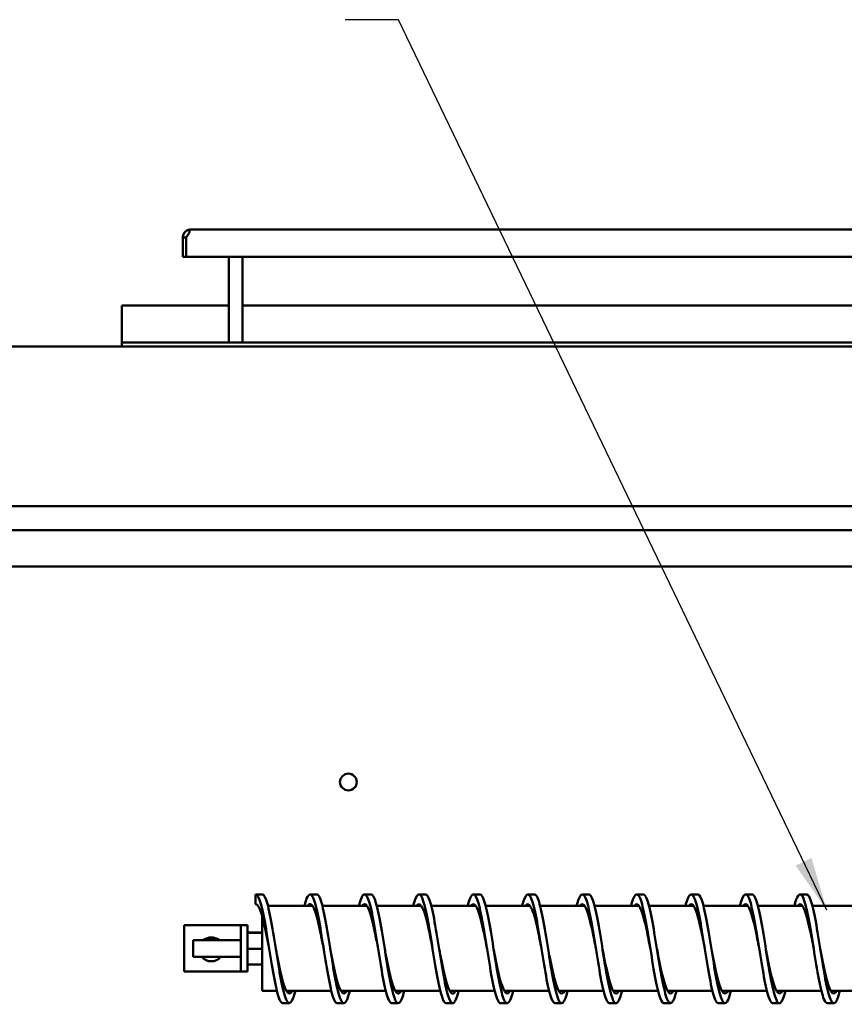
# Model space of a CAD drawing. Units: inches. Extents: x 0.5 to 21.5, y 0.2 to 16.7.
# Drawn here: x 13.3 to 14.9, y 10.6 to 12.4 of the extents above; entities that cross this region are included whole.
import ezdxf

# ---------------------------------------------------------------- set-up
doc = ezdxf.new("R2010")
doc.units = ezdxf.units.IN
doc.header["$MEASUREMENT"] = 0
doc.layers.add('Symbol (ANSI)', color=7, linetype='Continuous', lineweight=25)
doc.layers.add('Visible (ANSI)', color=7, linetype='Continuous', lineweight=50)
doc.styles.add('Note Text (ANSI)', font='tahoma.ttf')
doc.dimstyles.new('Default (ANSI)$7', dxfattribs={"dimtxt": 0.12, "dimasz": 0.098425, "dimexe": 0.125, "dimexo": 0.0625, "dimgap": 0.031496, "dimtad": 0, "dimtih": 1, "dimtoh": 1, "dimrnd": 1e-08, "dimzin": 0, "dimdsep": 46, "dimtxsty": 'Note Text (ANSI)', "dimcen": 0.09, "dimdle": 0.393701, "dimclrd": 256, "dimclre": 256, "dimclrt": 256, "dimadec": 0, "dimazin": 1, "dimtfac": 1, "dimtofl": 0, "dimtmove": 0, "dimatfit": 3, "dimfxl": 1, "dimtolj": 1, "dimtzin": 4, "dimlwd": -1, "dimlwe": -1, "dimarcsym": 0})

msp = doc.modelspace()

# ---------------------------------------------------------------- linework, layer by layer
at = {"layer": 'Visible (ANSI)'}
for p, q in [((15.1245, 12.0394), (13.6599, 12.0394)), ((13.6449, 12.0245), (13.6449, 12.0245)), ((13.6512, 12.0245), (13.6449, 12.0245)), ((13.6449, 11.9894), (13.6449, 12.0245)), ((13.6512, 12.0245), (13.6512, 12.0245)), ((13.6512, 12.0245), (13.6512, 12.0245)), ((13.6512, 11.9894), (13.6512, 12.0245)), ((13.6512, 11.9894), (13.6449, 11.9894)), ((13.6512, 11.9894), (15.1332, 11.9894)), ((13.7297, 11.8319), (13.7297, 11.9894)), ((13.7546, 11.8319), (13.7546, 11.9894)), ((13.7297, 11.8995), (13.5332, 11.8995)), ((13.5332, 11.8995), (13.5332, 11.8394)), ((15.0297, 11.8995), (13.7546, 11.8995)), ((13.5332, 11.8394), (13.5332, 11.8319)), ((15.2511, 11.8319), (13.5332, 11.8319)), ((13.5332, 11.8319), (13.5332, 11.8245)), ((12.1298, 11.8245), (15.7131, 11.8245)), ((15.5621, 11.5308), (12.2809, 11.5308)), ((15.5871, 11.487), (12.2559, 11.487)), ((12.3492, 11.4201), (15.4954, 11.4201)), ((13.7788, 10.8178), (13.7788, 10.7998)), ((13.7908, 10.8178), (13.7788, 10.8178)), ((13.8788, 10.8178), (13.8908, 10.8178)), ((13.9788, 10.8178), (13.9908, 10.8178)), ((14.0788, 10.8178), (14.0908, 10.8178)), ((14.1788, 10.8178), (14.1908, 10.8178)), ((14.2788, 10.8178), (14.2908, 10.8178)), ((14.3788, 10.8178), (14.3908, 10.8178)), ((14.4788, 10.8178), (14.4908, 10.8178)), ((14.5788, 10.8178), (14.5908, 10.8178)), ((14.6788, 10.8178), (14.6908, 10.8178)), ((14.7788, 10.8178), (14.7908, 10.8178)), ((13.8833, 10.7965), (13.8013, 10.7965)), ((13.9833, 10.7965), (13.9013, 10.7965)), ((14.0833, 10.7965), (14.0013, 10.7965)), ((14.1833, 10.7965), (14.1013, 10.7965)), ((14.2833, 10.7965), (14.2013, 10.7965)), ((14.3833, 10.7965), (14.3013, 10.7965)), ((14.4833, 10.7965), (14.4013, 10.7965)), ((14.5833, 10.7965), (14.5013, 10.7965)), ((14.6833, 10.7965), (14.6013, 10.7965)), ((14.7833, 10.7965), (14.7013, 10.7965)), ((14.8833, 10.7965), (14.8013, 10.7965)), ((13.7908, 10.6404), (13.7908, 10.7775)), ((13.7388, 10.761), (13.6473, 10.761)), ((13.6473, 10.761), (13.6473, 10.6759)), ((13.7513, 10.761), (13.7388, 10.761)), ((13.7513, 10.7485), (13.7513, 10.761)), ((13.7638, 10.761), (13.7513, 10.761)), ((13.7513, 10.7485), (13.7513, 10.6884)), ((13.7638, 10.761), (13.7638, 10.7485)), ((13.7638, 10.6884), (13.7638, 10.7485)), ((13.7908, 10.7477), (13.7638, 10.7477)), ((13.7908, 10.7471), (13.7638, 10.7471)), ((13.6638, 10.7029), (13.6638, 10.7339)), ((13.7513, 10.7339), (13.6638, 10.7339)), ((13.7908, 10.7178), (13.7638, 10.7178)), ((13.7513, 10.7029), (13.6638, 10.7029)), ((13.7388, 10.6759), (13.6473, 10.6759)), ((13.7388, 10.6759), (13.7513, 10.6759)), ((13.7513, 10.6759), (13.7513, 10.6884)), ((13.7638, 10.6759), (13.7513, 10.6759)), ((13.7908, 10.6891), (13.7638, 10.6891)), ((13.7638, 10.6884), (13.7638, 10.6759)), ((13.8179, 10.6404), (13.7908, 10.6404)), ((13.9179, 10.6404), (13.8354, 10.6404)), ((14.0179, 10.6404), (13.9354, 10.6404)), ((14.1179, 10.6404), (14.0354, 10.6404)), ((14.2179, 10.6404), (14.1354, 10.6404)), ((14.3179, 10.6404), (14.2354, 10.6404)), ((14.4179, 10.6404), (14.3354, 10.6404)), ((14.5179, 10.6404), (14.4354, 10.6404)), ((14.6179, 10.6404), (14.5354, 10.6404)), ((14.7179, 10.6404), (14.6354, 10.6404)), ((14.8179, 10.6404), (14.7354, 10.6404)), ((14.9179, 10.6404), (14.8354, 10.6404)), ((13.8288, 10.6178), (13.8408, 10.6178)), ((13.9288, 10.6178), (13.9408, 10.6178)), ((14.0288, 10.6178), (14.0408, 10.6178)), ((14.1288, 10.6178), (14.1408, 10.6178)), ((14.2288, 10.6178), (14.2408, 10.6178)), ((14.3288, 10.6178), (14.3408, 10.6178)), ((14.4288, 10.6178), (14.4408, 10.6178)), ((14.5288, 10.6178), (14.5408, 10.6178)), ((14.6288, 10.6178), (14.6408, 10.6178)), ((14.7288, 10.6178), (14.7408, 10.6178)), ((14.8288, 10.6178), (14.8408, 10.6178))]:
    msp.add_line(p, q, dxfattribs=at)
msp.add_circle((13.9491, 11.0242), 0.0154, dxfattribs=at)
for centre, radius, start, end in [((13.6599, 12.0245), 0.0149, 90, 106.6096), ((13.6973, 10.7168), 0.022, 51.2686, 128.7314), ((13.6973, 10.7201), 0.0154, 64.3563, 115.6437), ((13.6973, 10.7168), 0.022, 218.9766, 321.0234)]:
    msp.add_arc(centre, radius, start, end, dxfattribs=at)
for points, knots in [([(13.6449, 12.0245), (13.6449, 12.0257), (13.6451, 12.0269), (13.6457, 12.0293), (13.6462, 12.0306), (13.6472, 12.0325), (13.6479, 12.0335), (13.6494, 12.0352), (13.6503, 12.036), (13.6519, 12.0371), (13.6527, 12.0376), (13.6542, 12.0383), (13.655, 12.0386), (13.6556, 12.0388)], [0.0012087, 0.0012087, 0.0012087, 0.0012087, 0.1042657, 0.1042657, 0.2085314, 0.2085314, 0.2934722, 0.2934722, 0.378413, 0.378413, 0.44441, 0.44441, 0.510407, 0.510407, 0.510407, 0.510407]), ([(13.6556, 12.0388), (13.6562, 12.0386), (13.6567, 12.0383), (13.6573, 12.0376), (13.6574, 12.0371), (13.6574, 12.036), (13.6573, 12.0353), (13.6567, 12.0338), (13.6563, 12.0329), (13.6553, 12.031), (13.6545, 12.0297), (13.6529, 12.0271), (13.652, 12.0257), (13.6512, 12.0245)], [0.7511906, 0.7511906, 0.7511906, 0.7511906, 0.8163747, 0.8163747, 0.8832125, 0.8832125, 0.9601517, 0.9601517, 1.037091, 1.037091, 1.1493061, 1.1493061, 1.2603123, 1.2603123, 1.2603123, 1.2603123]), ([(13.6544, 12.0296), (13.6542, 12.0294), (13.654, 12.0291), (13.6535, 12.0284), (13.6531, 12.0278), (13.6529, 12.0271)], [0.7817545, 0.7817545, 0.7817545, 0.7817545, 0.80294357, 0.80294357, 0.85382685, 0.85382685, 0.85382685, 0.85382685]), ([(13.8682, 10.7965), (13.8701, 10.8038), (13.872, 10.8094), (13.8738, 10.813), (13.877, 10.8191), (13.8802, 10.8193), (13.8833, 10.8137), (13.8865, 10.808), (13.8897, 10.7966), (13.8928, 10.7812), (13.896, 10.7658), (13.8992, 10.7466), (13.9023, 10.7268), (13.9055, 10.707), (13.9087, 10.6867), (13.9118, 10.6693), (13.915, 10.6519), (13.9182, 10.6375), (13.9213, 10.6285), (13.9238, 10.6215), (13.9263, 10.6178), (13.9288, 10.6178)], [5.619361, 5.619361, 5.619361, 5.619361, 5.973098, 5.973098, 5.973098, 6.569971, 6.569971, 6.569971, 7.166767, 7.166767, 7.166767, 7.763487, 7.763487, 7.763487, 8.360132, 8.360132, 8.360132, 8.956702, 8.956702, 8.956702, 9.424778, 9.424778, 9.424778, 9.424778]), ([(13.9682, 10.7965), (13.9684, 10.7973), (13.9686, 10.798), (13.9688, 10.7987), (13.9719, 10.8104), (13.9751, 10.8171), (13.9783, 10.8177), (13.9814, 10.8183), (13.9846, 10.8129), (13.9877, 10.8023), (13.9909, 10.7916), (13.9941, 10.7759), (13.9972, 10.7577), (14.0004, 10.7395), (14.0036, 10.7188), (14.0067, 10.6993), (14.0099, 10.6798), (14.013, 10.6614), (14.0162, 10.6473), (14.0194, 10.6332), (14.0225, 10.6235), (14.0257, 10.6196), (14.0267, 10.6184), (14.0277, 10.6178), (14.0288, 10.6178)], [11.902546, 11.902546, 11.902546, 11.902546, 11.938457, 11.938457, 11.938457, 12.534593, 12.534593, 12.534593, 13.13066, 13.13066, 13.13066, 13.726657, 13.726657, 13.726657, 14.322586, 14.322586, 14.322586, 14.918447, 14.918447, 14.918447, 15.514241, 15.514241, 15.514241, 15.707963, 15.707963, 15.707963, 15.707963]), ([(14.0682, 10.7965), (14.0698, 10.8028), (14.0715, 10.8079), (14.0731, 10.8114), (14.0762, 10.8184), (14.0794, 10.8196), (14.0826, 10.8149), (14.0857, 10.8103), (14.0889, 10.7997), (14.092, 10.785), (14.0952, 10.7703), (14.0983, 10.7516), (14.1015, 10.7319), (14.1047, 10.7123), (14.1078, 10.6918), (14.111, 10.674), (14.1141, 10.6561), (14.1173, 10.641), (14.1205, 10.6311), (14.1232, 10.6224), (14.126, 10.6178), (14.1288, 10.6178)], [18.185732, 18.185732, 18.185732, 18.185732, 18.492227, 18.492227, 18.492227, 19.087632, 19.087632, 19.087632, 19.682974, 19.682974, 19.682974, 20.278255, 20.278255, 20.278255, 20.873474, 20.873474, 20.873474, 21.468633, 21.468633, 21.468633, 21.991149, 21.991149, 21.991149, 21.991149]), ([(14.1682, 10.7965), (14.1712, 10.8082), (14.1742, 10.8155), (14.1773, 10.8173), (14.1804, 10.8192), (14.1836, 10.815), (14.1867, 10.8055), (14.1899, 10.796), (14.193, 10.7812), (14.1962, 10.7636), (14.1994, 10.7459), (14.2025, 10.7256), (14.2057, 10.7059), (14.2088, 10.6862), (14.212, 10.6673), (14.2151, 10.6523), (14.2183, 10.6373), (14.2214, 10.6263), (14.2246, 10.6212), (14.226, 10.6189), (14.2274, 10.6178), (14.2288, 10.6178)], [24.468917, 24.468917, 24.468917, 24.468917, 25.038355, 25.038355, 25.038355, 25.633109, 25.633109, 25.633109, 26.227808, 26.227808, 26.227808, 26.822452, 26.822452, 26.822452, 27.417043, 27.417043, 27.417043, 28.011581, 28.011581, 28.011581, 28.274334, 28.274334, 28.274334, 28.274334]), ([(14.2682, 10.7965), (14.2694, 10.8013), (14.2707, 10.8053), (14.2719, 10.8086), (14.275, 10.8169), (14.2782, 10.8196), (14.2813, 10.8165), (14.2845, 10.8133), (14.2876, 10.8041), (14.2908, 10.7905), (14.294, 10.7769), (14.2971, 10.759), (14.3003, 10.7396), (14.3034, 10.7203), (14.3066, 10.6997), (14.3097, 10.6813), (14.3129, 10.6628), (14.316, 10.6466), (14.3192, 10.6354), (14.3223, 10.6242), (14.3255, 10.6179), (14.3286, 10.6178), (14.3287, 10.6178), (14.3287, 10.6178), (14.3288, 10.6178)], [30.752102, 30.752102, 30.752102, 30.752102, 30.983494, 30.983494, 30.983494, 31.577726, 31.577726, 31.577726, 32.171909, 32.171909, 32.171909, 32.766045, 32.766045, 32.766045, 33.360133, 33.360133, 33.360133, 33.954175, 33.954175, 33.954175, 34.548171, 34.548171, 34.548171, 34.557519, 34.557519, 34.557519, 34.557519]), ([(14.3682, 10.7965), (14.371, 10.8074), (14.3738, 10.8145), (14.3767, 10.8169), (14.3799, 10.8195), (14.3831, 10.816), (14.3863, 10.8069), (14.3894, 10.7978), (14.3926, 10.7833), (14.3958, 10.7659), (14.399, 10.7484), (14.4021, 10.728), (14.4053, 10.7082), (14.4085, 10.6884), (14.4116, 10.6692), (14.4148, 10.6539), (14.418, 10.6386), (14.4211, 10.6272), (14.4243, 10.6217), (14.4258, 10.6191), (14.4273, 10.6178), (14.4288, 10.6178)], [37.035288, 37.035288, 37.035288, 37.035288, 37.566562, 37.566562, 37.566562, 38.170445, 38.170445, 38.170445, 38.768105, 38.768105, 38.768105, 39.365599, 39.365599, 39.365599, 39.962929, 39.962929, 39.962929, 40.560099, 40.560099, 40.560099, 40.840704, 40.840704, 40.840704, 40.840704]), ([(14.4682, 10.7965), (14.4694, 10.8011), (14.4706, 10.8051), (14.4718, 10.8083), (14.475, 10.8167), (14.4781, 10.8196), (14.4813, 10.8165), (14.4844, 10.8134), (14.4876, 10.8043), (14.4908, 10.7907), (14.4939, 10.7771), (14.4971, 10.7591), (14.5002, 10.7397), (14.5034, 10.7203), (14.5066, 10.6996), (14.5097, 10.6812), (14.5129, 10.6627), (14.5161, 10.6465), (14.5192, 10.6352), (14.5224, 10.624), (14.5255, 10.6179), (14.5287, 10.6178), (14.5287, 10.6178), (14.5287, 10.6178), (14.5288, 10.6178)], [43.318473, 43.318473, 43.318473, 43.318473, 43.543633, 43.543633, 43.543633, 44.139896, 44.139896, 44.139896, 44.736018, 44.736018, 44.736018, 45.332001, 45.332001, 45.332001, 45.927848, 45.927848, 45.927848, 46.523561, 46.523561, 46.523561, 47.119144, 47.119144, 47.119144, 47.12389, 47.12389, 47.12389, 47.12389]), ([(14.5682, 10.7965), (14.5708, 10.8066), (14.5734, 10.8135), (14.5761, 10.8163), (14.5792, 10.8197), (14.5824, 10.817), (14.5855, 10.8089), (14.5887, 10.8007), (14.5918, 10.787), (14.595, 10.7702), (14.5981, 10.7533), (14.6013, 10.7332), (14.6045, 10.7134), (14.6076, 10.6936), (14.6108, 10.6741), (14.6139, 10.6582), (14.6171, 10.6423), (14.6202, 10.63), (14.6234, 10.6234), (14.6252, 10.6197), (14.627, 10.6178), (14.6288, 10.6178)], [49.601658, 49.601658, 49.601658, 49.601658, 50.09519, 50.09519, 50.09519, 50.690044, 50.690044, 50.690044, 51.284787, 51.284787, 51.284787, 51.87942, 51.87942, 51.87942, 52.473946, 52.473946, 52.473946, 53.068368, 53.068368, 53.068368, 53.407075, 53.407075, 53.407075, 53.407075]), ([(14.6682, 10.7965), (14.669, 10.7997), (14.6698, 10.8025), (14.6707, 10.805), (14.6738, 10.8147), (14.677, 10.8191), (14.6801, 10.8174), (14.6834, 10.8157), (14.6866, 10.8076), (14.6898, 10.7945), (14.693, 10.7817), (14.6962, 10.7643), (14.6994, 10.7451), (14.7025, 10.726), (14.7057, 10.7052), (14.7089, 10.6863), (14.712, 10.6674), (14.7152, 10.6505), (14.7184, 10.6384), (14.7215, 10.6263), (14.7247, 10.619), (14.7279, 10.6179), (14.7282, 10.6178), (14.7285, 10.6178), (14.7288, 10.6178)], [55.884844, 55.884844, 55.884844, 55.884844, 56.039009, 56.039009, 56.039009, 56.632861, 56.632861, 56.632861, 57.244804, 57.244804, 57.244804, 57.842435, 57.842435, 57.842435, 58.439737, 58.439737, 58.439737, 59.036722, 59.036722, 59.036722, 59.633399, 59.633399, 59.633399, 59.69026, 59.69026, 59.69026, 59.69026]), ([(14.7682, 10.7965), (14.7706, 10.8056), (14.7729, 10.8121), (14.7753, 10.8154), (14.7784, 10.8197), (14.7816, 10.8181), (14.7847, 10.8108), (14.7879, 10.8035), (14.7911, 10.7906), (14.7942, 10.7742), (14.7974, 10.7579), (14.8005, 10.7381), (14.8037, 10.7183), (14.8068, 10.6985), (14.81, 10.6787), (14.8131, 10.6622), (14.8163, 10.6457), (14.8194, 10.6327), (14.8226, 10.6252), (14.8247, 10.6203), (14.8267, 10.6178), (14.8288, 10.6178)], [62.168029, 62.168029, 62.168029, 62.168029, 62.612569, 62.612569, 62.612569, 63.207635, 63.207635, 63.207635, 63.802469, 63.802469, 63.802469, 64.397083, 64.397083, 64.397083, 64.991487, 64.991487, 64.991487, 65.585692, 65.585692, 65.585692, 65.973446, 65.973446, 65.973446, 65.973446]), ([(13.7788, 10.8178), (13.7819, 10.8178), (13.7851, 10.8116), (13.7883, 10.8004), (13.7915, 10.7892), (13.7946, 10.773), (13.7978, 10.7544), (13.801, 10.7359), (13.8041, 10.7152), (13.8073, 10.6957), (13.8105, 10.6763), (13.8136, 10.6583), (13.8168, 10.6447), (13.82, 10.6311), (13.8231, 10.622), (13.8263, 10.6189), (13.8271, 10.6182), (13.828, 10.6178), (13.8288, 10.6178)], [0, 0, 0, 0, 0.597678, 0.597678, 0.597678, 1.195272, 1.195272, 1.195272, 1.792783, 1.792783, 1.792783, 2.390212, 2.390212, 2.390212, 2.987559, 2.987559, 2.987559, 3.141593, 3.141593, 3.141593, 3.141593]), ([(13.7908, 10.8178), (13.7939, 10.8178), (13.7971, 10.8116), (13.8003, 10.8004), (13.8035, 10.7892), (13.8066, 10.773), (13.8098, 10.7544), (13.813, 10.7359), (13.8161, 10.7152), (13.8193, 10.6957), (13.8225, 10.6763), (13.8256, 10.6583), (13.8288, 10.6447), (13.832, 10.6311), (13.8351, 10.622), (13.8383, 10.6189), (13.8415, 10.6159), (13.8447, 10.6189), (13.8478, 10.6274), (13.8491, 10.6309), (13.8504, 10.6353), (13.8517, 10.6404)], [0, 0, 0, 0, 0.597678, 0.597678, 0.597678, 1.195272, 1.195272, 1.195272, 1.792783, 1.792783, 1.792783, 2.390212, 2.390212, 2.390212, 2.987559, 2.987559, 2.987559, 3.584826, 3.584826, 3.584826, 3.827332, 3.827332, 3.827332, 3.827332]), ([(13.8908, 10.8177), (13.8923, 10.8177), (13.8938, 10.8164), (13.8953, 10.8137), (13.8985, 10.808), (13.9017, 10.7966), (13.9048, 10.7812), (13.908, 10.7658), (13.9112, 10.7466), (13.9143, 10.7268), (13.9175, 10.707), (13.9207, 10.6867), (13.9238, 10.6693), (13.927, 10.6519), (13.9302, 10.6375), (13.9333, 10.6285), (13.9365, 10.6195), (13.9396, 10.616), (13.9428, 10.6186), (13.9458, 10.621), (13.9487, 10.6286), (13.9517, 10.6404)], [6.283185, 6.283185, 6.283185, 6.283185, 6.569971, 6.569971, 6.569971, 7.166767, 7.166767, 7.166767, 7.763487, 7.763487, 7.763487, 8.360132, 8.360132, 8.360132, 8.956702, 8.956702, 8.956702, 9.553198, 9.553198, 9.553198, 10.110518, 10.110518, 10.110518, 10.110518]), ([(13.9743, 10.7965), (13.9757, 10.7985), (13.977, 10.7996), (13.9784, 10.7997), (13.9817, 10.8001), (13.9851, 10.795), (13.9884, 10.7852), (13.9917, 10.7755), (13.995, 10.7613), (13.9984, 10.7451), (14.0002, 10.7364), (14.002, 10.7271), (14.0038, 10.7178)], [12.284507, 12.284507, 12.284507, 12.284507, 12.544292, 12.544292, 12.544292, 13.170647, 13.170647, 13.170647, 13.796926, 13.796926, 13.796926, 14.137167, 14.137167, 14.137167, 14.137167]), ([(13.9908, 10.8178), (13.9938, 10.8177), (13.9968, 10.8123), (13.9997, 10.8023), (14.0029, 10.7916), (14.0061, 10.7759), (14.0092, 10.7577), (14.0124, 10.7395), (14.0156, 10.7188), (14.0187, 10.6993), (14.0219, 10.6798), (14.025, 10.6614), (14.0282, 10.6473), (14.0314, 10.6332), (14.0345, 10.6235), (14.0377, 10.6196), (14.0408, 10.6158), (14.044, 10.618), (14.0472, 10.6257), (14.0487, 10.6294), (14.0502, 10.6344), (14.0517, 10.6404)], [12.566371, 12.566371, 12.566371, 12.566371, 13.13066, 13.13066, 13.13066, 13.726657, 13.726657, 13.726657, 14.322586, 14.322586, 14.322586, 14.918447, 14.918447, 14.918447, 15.514241, 15.514241, 15.514241, 16.109969, 16.109969, 16.109969, 16.393703, 16.393703, 16.393703, 16.393703]), ([(14.0743, 10.7965), (14.0755, 10.7983), (14.0768, 10.7994), (14.0781, 10.7997), (14.0814, 10.8004), (14.0847, 10.7957), (14.088, 10.7863), (14.0913, 10.7769), (14.0946, 10.763), (14.098, 10.747), (14.0999, 10.7377), (14.1018, 10.7277), (14.1038, 10.7178)], [18.567692, 18.567692, 18.567692, 18.567692, 18.804509, 18.804509, 18.804509, 19.430138, 19.430138, 19.430138, 20.055699, 20.055699, 20.055699, 20.420352, 20.420352, 20.420352, 20.420352]), ([(14.0908, 10.8177), (14.092, 10.8177), (14.0933, 10.8168), (14.0946, 10.8149), (14.0977, 10.8103), (14.1009, 10.7997), (14.104, 10.785), (14.1072, 10.7703), (14.1103, 10.7516), (14.1135, 10.7319), (14.1167, 10.7123), (14.1198, 10.6918), (14.123, 10.674), (14.1261, 10.6561), (14.1293, 10.641), (14.1325, 10.6311), (14.1356, 10.6212), (14.1388, 10.6166), (14.1419, 10.618), (14.1451, 10.6195), (14.1482, 10.6269), (14.1514, 10.6392), (14.1515, 10.6396), (14.1516, 10.64), (14.1517, 10.6404)], [18.849556, 18.849556, 18.849556, 18.849556, 19.087632, 19.087632, 19.087632, 19.682974, 19.682974, 19.682974, 20.278255, 20.278255, 20.278255, 20.873474, 20.873474, 20.873474, 21.468633, 21.468633, 21.468633, 22.063733, 22.063733, 22.063733, 22.658773, 22.658773, 22.658773, 22.676888, 22.676888, 22.676888, 22.676888]), ([(14.1743, 10.7965), (14.1754, 10.7981), (14.1765, 10.7991), (14.1776, 10.7995), (14.1809, 10.8008), (14.1842, 10.7966), (14.1875, 10.7877), (14.1908, 10.7787), (14.1942, 10.7651), (14.1975, 10.7494), (14.1996, 10.7394), (14.2017, 10.7286), (14.2038, 10.7178)], [24.850878, 24.850878, 24.850878, 24.850878, 25.057818, 25.057818, 25.057818, 25.682799, 25.682799, 25.682799, 26.307719, 26.307719, 26.307719, 26.703538, 26.703538, 26.703538, 26.703538]), ([(14.1908, 10.8177), (14.1934, 10.8177), (14.1961, 10.8135), (14.1987, 10.8055), (14.2019, 10.796), (14.205, 10.7812), (14.2082, 10.7636), (14.2114, 10.7459), (14.2145, 10.7256), (14.2177, 10.7059), (14.2208, 10.6862), (14.224, 10.6673), (14.2271, 10.6523), (14.2303, 10.6373), (14.2334, 10.6263), (14.2366, 10.6212), (14.2397, 10.616), (14.2429, 10.6168), (14.246, 10.6232), (14.2479, 10.6271), (14.2498, 10.6329), (14.2517, 10.6404)], [25.132741, 25.132741, 25.132741, 25.132741, 25.633109, 25.633109, 25.633109, 26.227808, 26.227808, 26.227808, 26.822452, 26.822452, 26.822452, 27.417043, 27.417043, 27.417043, 28.011581, 28.011581, 28.011581, 28.606066, 28.606066, 28.606066, 28.960074, 28.960074, 28.960074, 28.960074]), ([(14.2743, 10.7965), (14.2752, 10.7978), (14.2761, 10.7987), (14.277, 10.7993), (14.2803, 10.8011), (14.2836, 10.7976), (14.2869, 10.7892), (14.2903, 10.7808), (14.2936, 10.7677), (14.2969, 10.7522), (14.2992, 10.7414), (14.3015, 10.7296), (14.3038, 10.7178)], [31.134063, 31.134063, 31.134063, 31.134063, 31.30499, 31.30499, 31.30499, 31.9294, 31.9294, 31.9294, 32.553756, 32.553756, 32.553756, 32.986723, 32.986723, 32.986723, 32.986723]), ([(14.2908, 10.8177), (14.2916, 10.8177), (14.2925, 10.8173), (14.2933, 10.8165), (14.2965, 10.8133), (14.2996, 10.8041), (14.3028, 10.7905), (14.306, 10.7769), (14.3091, 10.759), (14.3123, 10.7396), (14.3154, 10.7203), (14.3186, 10.6997), (14.3217, 10.6813), (14.3249, 10.6628), (14.328, 10.6466), (14.3312, 10.6354), (14.3343, 10.6242), (14.3375, 10.6179), (14.3406, 10.6178), (14.3438, 10.6176), (14.3469, 10.6234), (14.3501, 10.6344), (14.3506, 10.6362), (14.3511, 10.6382), (14.3517, 10.6404)], [31.415927, 31.415927, 31.415927, 31.415927, 31.577726, 31.577726, 31.577726, 32.171909, 32.171909, 32.171909, 32.766045, 32.766045, 32.766045, 33.360133, 33.360133, 33.360133, 33.954175, 33.954175, 33.954175, 34.548171, 34.548171, 34.548171, 35.142121, 35.142121, 35.142121, 35.243259, 35.243259, 35.243259, 35.243259]), ([(14.3743, 10.7965), (14.3753, 10.7979), (14.3762, 10.7989), (14.3772, 10.7994), (14.3805, 10.801), (14.3839, 10.7972), (14.3872, 10.7885), (14.3905, 10.7798), (14.3939, 10.7664), (14.3972, 10.7507), (14.3994, 10.7403), (14.4016, 10.729), (14.4038, 10.7178)], [37.417248, 37.417248, 37.417248, 37.417248, 37.600813, 37.600813, 37.600813, 38.228971, 38.228971, 38.228971, 38.856943, 38.856943, 38.856943, 39.269908, 39.269908, 39.269908, 39.269908]), ([(14.3908, 10.8177), (14.3933, 10.8177), (14.3958, 10.814), (14.3983, 10.8069), (14.4014, 10.7978), (14.4046, 10.7833), (14.4078, 10.7659), (14.411, 10.7484), (14.4141, 10.728), (14.4173, 10.7082), (14.4205, 10.6884), (14.4236, 10.6692), (14.4268, 10.6539), (14.43, 10.6386), (14.4331, 10.6272), (14.4363, 10.6217), (14.4395, 10.6162), (14.4426, 10.6165), (14.4458, 10.6227), (14.4478, 10.6266), (14.4497, 10.6326), (14.4517, 10.6404)], [37.699112, 37.699112, 37.699112, 37.699112, 38.170445, 38.170445, 38.170445, 38.768105, 38.768105, 38.768105, 39.365599, 39.365599, 39.365599, 39.962929, 39.962929, 39.962929, 40.560099, 40.560099, 40.560099, 41.15711, 41.15711, 41.15711, 41.526444, 41.526444, 41.526444, 41.526444]), ([(14.4743, 10.7965), (14.4752, 10.7978), (14.4761, 10.7988), (14.4771, 10.7993), (14.4804, 10.8011), (14.4837, 10.7975), (14.487, 10.789), (14.4903, 10.7805), (14.4937, 10.7672), (14.497, 10.7516), (14.4992, 10.741), (14.5015, 10.7294), (14.5038, 10.7178)], [43.700433, 43.700433, 43.700433, 43.700433, 43.874441, 43.874441, 43.874441, 44.50089, 44.50089, 44.50089, 45.127187, 45.127187, 45.127187, 45.553093, 45.553093, 45.553093, 45.553093]), ([(14.4908, 10.8177), (14.4916, 10.8177), (14.4924, 10.8173), (14.4933, 10.8165), (14.4964, 10.8134), (14.4996, 10.8043), (14.5028, 10.7907), (14.5059, 10.7771), (14.5091, 10.7591), (14.5122, 10.7397), (14.5154, 10.7203), (14.5186, 10.6996), (14.5217, 10.6812), (14.5249, 10.6627), (14.5281, 10.6465), (14.5312, 10.6352), (14.5344, 10.624), (14.5375, 10.6179), (14.5407, 10.6178), (14.5439, 10.6177), (14.547, 10.6236), (14.5502, 10.6347), (14.5507, 10.6365), (14.5512, 10.6384), (14.5517, 10.6404)], [43.982297, 43.982297, 43.982297, 43.982297, 44.139896, 44.139896, 44.139896, 44.736018, 44.736018, 44.736018, 45.332001, 45.332001, 45.332001, 45.927848, 45.927848, 45.927848, 46.523561, 46.523561, 46.523561, 47.119144, 47.119144, 47.119144, 47.714598, 47.714598, 47.714598, 47.80963, 47.80963, 47.80963, 47.80963]), ([(14.5743, 10.7965), (14.5751, 10.7976), (14.5759, 10.7985), (14.5767, 10.799), (14.58, 10.8013), (14.5833, 10.7981), (14.5866, 10.79), (14.5899, 10.782), (14.5932, 10.7691), (14.5965, 10.7537), (14.599, 10.7426), (14.6014, 10.7302), (14.6038, 10.7178)], [49.983619, 49.983619, 49.983619, 49.983619, 50.132412, 50.132412, 50.132412, 50.757468, 50.757468, 50.757468, 51.382402, 51.382402, 51.382402, 51.836279, 51.836279, 51.836279, 51.836279]), ([(14.5908, 10.8177), (14.593, 10.8177), (14.5953, 10.8147), (14.5975, 10.8089), (14.6007, 10.8007), (14.6038, 10.787), (14.607, 10.7702), (14.6101, 10.7533), (14.6133, 10.7332), (14.6165, 10.7134), (14.6196, 10.6936), (14.6228, 10.6741), (14.6259, 10.6582), (14.6291, 10.6423), (14.6322, 10.63), (14.6354, 10.6234), (14.6385, 10.6169), (14.6417, 10.616), (14.6448, 10.621), (14.6471, 10.6246), (14.6494, 10.6313), (14.6517, 10.6404)], [50.265482, 50.265482, 50.265482, 50.265482, 50.690044, 50.690044, 50.690044, 51.284787, 51.284787, 51.284787, 51.87942, 51.87942, 51.87942, 52.473946, 52.473946, 52.473946, 53.068368, 53.068368, 53.068368, 53.662689, 53.662689, 53.662689, 54.092815, 54.092815, 54.092815, 54.092815]), ([(14.6743, 10.7965), (14.6751, 10.7976), (14.6758, 10.7985), (14.6766, 10.799), (14.6799, 10.8013), (14.6833, 10.7981), (14.6866, 10.79), (14.6899, 10.7819), (14.6933, 10.7689), (14.6966, 10.7535), (14.699, 10.7424), (14.7014, 10.7301), (14.7038, 10.7178)], [56.266804, 56.266804, 56.266804, 56.266804, 56.412226, 56.412226, 56.412226, 57.04061, 57.04061, 57.04061, 57.668619, 57.668619, 57.668619, 58.119464, 58.119464, 58.119464, 58.119464]), ([(14.6908, 10.8177), (14.6912, 10.8178), (14.6917, 10.8176), (14.6921, 10.8174), (14.6954, 10.8157), (14.6986, 10.8076), (14.7018, 10.7945), (14.705, 10.7817), (14.7082, 10.7643), (14.7114, 10.7451), (14.7145, 10.726), (14.7177, 10.7052), (14.7209, 10.6863), (14.724, 10.6674), (14.7272, 10.6505), (14.7304, 10.6384), (14.7335, 10.6263), (14.7367, 10.619), (14.7399, 10.6179), (14.743, 10.6168), (14.7462, 10.6217), (14.7494, 10.632), (14.7501, 10.6345), (14.7509, 10.6373), (14.7517, 10.6404)], [56.548668, 56.548668, 56.548668, 56.548668, 56.632861, 56.632861, 56.632861, 57.244804, 57.244804, 57.244804, 57.842435, 57.842435, 57.842435, 58.439737, 58.439737, 58.439737, 59.036722, 59.036722, 59.036722, 59.633399, 59.633399, 59.633399, 60.229781, 60.229781, 60.229781, 60.376, 60.376, 60.376, 60.376]), ([(14.7743, 10.7965), (14.775, 10.7975), (14.7757, 10.7983), (14.7764, 10.7988), (14.7797, 10.8014), (14.783, 10.7985), (14.7863, 10.7907), (14.7896, 10.7829), (14.7929, 10.7702), (14.7963, 10.755), (14.7988, 10.7435), (14.8013, 10.7306), (14.8038, 10.7178)], [62.549989, 62.549989, 62.549989, 62.549989, 62.680727, 62.680727, 62.680727, 63.305933, 63.305933, 63.305933, 63.930891, 63.930891, 63.930891, 64.402649, 64.402649, 64.402649, 64.402649]), ([(14.7908, 10.8177), (14.7928, 10.8177), (14.7948, 10.8154), (14.7967, 10.8108), (14.7999, 10.8035), (14.8031, 10.7906), (14.8062, 10.7742), (14.8094, 10.7579), (14.8125, 10.7381), (14.8157, 10.7183), (14.8188, 10.6985), (14.822, 10.6787), (14.8251, 10.6622), (14.8283, 10.6457), (14.8314, 10.6327), (14.8346, 10.6252), (14.8377, 10.6177), (14.8409, 10.6158), (14.8441, 10.6199), (14.8466, 10.6231), (14.8491, 10.6303), (14.8517, 10.6404)], [62.831853, 62.831853, 62.831853, 62.831853, 63.207635, 63.207635, 63.207635, 63.802469, 63.802469, 63.802469, 64.397083, 64.397083, 64.397083, 64.991487, 64.991487, 64.991487, 65.585692, 65.585692, 65.585692, 66.179707, 66.179707, 66.179707, 66.659185, 66.659185, 66.659185, 66.659185]), ([(13.7788, 10.7998), (13.7821, 10.7998), (13.7854, 10.7942), (13.7888, 10.7841), (13.7921, 10.774), (13.7954, 10.7595), (13.7988, 10.7431), (13.8004, 10.735), (13.8021, 10.7264), (13.8038, 10.7178)], [0, 0, 0, 0, 0.628043, 0.628043, 0.628043, 1.255994, 1.255994, 1.255994, 1.570796, 1.570796, 1.570796, 1.570796]), ([(13.8743, 10.7965), (13.8757, 10.7986), (13.8772, 10.7997), (13.8787, 10.7998), (13.882, 10.7999), (13.8853, 10.7944), (13.8886, 10.7845), (13.892, 10.7745), (13.8953, 10.7601), (13.8986, 10.7438), (13.9003, 10.7354), (13.9021, 10.7266), (13.9038, 10.7178)], [6.001322, 6.001322, 6.001322, 6.001322, 6.276386, 6.276386, 6.276386, 6.903545, 6.903545, 6.903545, 7.53062, 7.53062, 7.53062, 7.853982, 7.853982, 7.853982, 7.853982]), ([(13.8158, 10.7178), (13.8174, 10.7092), (13.8191, 10.7006), (13.8208, 10.6925), (13.8241, 10.6762), (13.8274, 10.6616), (13.8307, 10.6515), (13.8341, 10.6414), (13.8374, 10.6358), (13.8407, 10.6358), (13.8425, 10.6357), (13.8443, 10.6373), (13.8461, 10.6404)], [1.570796, 1.570796, 1.570796, 1.570796, 1.883822, 1.883822, 1.883822, 2.511581, 2.511581, 2.511581, 3.139251, 3.139251, 3.139251, 3.478316, 3.478316, 3.478316, 3.478316]), ([(13.9158, 10.7178), (13.9174, 10.7095), (13.919, 10.7012), (13.9206, 10.6932), (13.9239, 10.6769), (13.9273, 10.6622), (13.9306, 10.652), (13.9339, 10.6418), (13.9372, 10.636), (13.9406, 10.6358), (13.9424, 10.6356), (13.9443, 10.6372), (13.9461, 10.6404)], [7.853982, 7.853982, 7.853982, 7.853982, 8.157482, 8.157482, 8.157482, 8.784382, 8.784382, 8.784382, 9.4112, 9.4112, 9.4112, 9.761501, 9.761501, 9.761501, 9.761501]), ([(14.0158, 10.7178), (14.0173, 10.7099), (14.0188, 10.7021), (14.0203, 10.6946), (14.0236, 10.6782), (14.027, 10.6634), (14.0303, 10.6529), (14.0336, 10.6424), (14.0369, 10.6364), (14.0402, 10.6358), (14.0422, 10.6355), (14.0442, 10.6371), (14.0461, 10.6404)], [14.137167, 14.137167, 14.137167, 14.137167, 14.422909, 14.422909, 14.422909, 15.049029, 15.049029, 15.049029, 15.675076, 15.675076, 15.675076, 16.044686, 16.044686, 16.044686, 16.044686]), ([(14.1158, 10.7178), (14.1172, 10.7106), (14.1185, 10.7035), (14.1199, 10.6966), (14.1232, 10.6801), (14.1266, 10.6651), (14.1299, 10.6542), (14.1332, 10.6434), (14.1365, 10.6369), (14.1398, 10.6359), (14.1419, 10.6353), (14.144, 10.6368), (14.1461, 10.6404)], [20.420352, 20.420352, 20.420352, 20.420352, 20.680891, 20.680891, 20.680891, 21.30631, 21.30631, 21.30631, 21.931663, 21.931663, 21.931663, 22.327872, 22.327872, 22.327872, 22.327872]), ([(14.2158, 10.7178), (14.217, 10.7115), (14.2182, 10.7053), (14.2194, 10.6992), (14.2227, 10.6825), (14.226, 10.6672), (14.2294, 10.656), (14.2327, 10.6447), (14.236, 10.6377), (14.2393, 10.6361), (14.2416, 10.635), (14.2438, 10.6365), (14.2461, 10.6404)], [26.703538, 26.703538, 26.703538, 26.703538, 26.932206, 26.932206, 26.932206, 27.557001, 27.557001, 27.557001, 28.181737, 28.181737, 28.181737, 28.611057, 28.611057, 28.611057, 28.611057]), ([(14.3158, 10.7178), (14.3168, 10.7125), (14.3178, 10.7073), (14.3188, 10.7022), (14.3221, 10.6854), (14.3254, 10.6698), (14.3287, 10.6581), (14.3321, 10.6464), (14.3354, 10.6387), (14.3387, 10.6365), (14.3412, 10.6348), (14.3436, 10.6362), (14.3461, 10.6404)], [32.986723, 32.986723, 32.986723, 32.986723, 33.177623, 33.177623, 33.177623, 33.80187, 33.80187, 33.80187, 34.426066, 34.426066, 34.426066, 34.894242, 34.894242, 34.894242, 34.894242]), ([(14.4158, 10.7178), (14.4169, 10.712), (14.418, 10.7062), (14.4191, 10.7005), (14.4225, 10.6838), (14.4258, 10.6682), (14.4291, 10.6567), (14.4325, 10.6453), (14.4358, 10.638), (14.4391, 10.6362), (14.4414, 10.6349), (14.4438, 10.6364), (14.4461, 10.6404)], [39.269908, 39.269908, 39.269908, 39.269908, 39.481576, 39.481576, 39.481576, 40.109169, 40.109169, 40.109169, 40.736586, 40.736586, 40.736586, 41.177427, 41.177427, 41.177427, 41.177427]), ([(14.5158, 10.7178), (14.5168, 10.7124), (14.5179, 10.707), (14.5189, 10.7017), (14.5222, 10.6849), (14.5255, 10.6693), (14.5289, 10.6576), (14.5322, 10.646), (14.5355, 10.6384), (14.5388, 10.6364), (14.5413, 10.6348), (14.5437, 10.6363), (14.5461, 10.6404)], [45.553093, 45.553093, 45.553093, 45.553093, 45.749997, 45.749997, 45.749997, 46.37598, 46.37598, 46.37598, 47.00182, 47.00182, 47.00182, 47.460613, 47.460613, 47.460613, 47.460613]), ([(14.6158, 10.7178), (14.6167, 10.7132), (14.6175, 10.7086), (14.6184, 10.7041), (14.6217, 10.6873), (14.6251, 10.6714), (14.6284, 10.6594), (14.6317, 10.6474), (14.635, 10.6393), (14.6383, 10.6367), (14.6409, 10.6347), (14.6435, 10.636), (14.6461, 10.6404)], [51.836279, 51.836279, 51.836279, 51.836279, 52.003737, 52.003737, 52.003737, 52.628424, 52.628424, 52.628424, 53.252997, 53.252997, 53.252997, 53.743798, 53.743798, 53.743798, 53.743798]), ([(14.7158, 10.7178), (14.7167, 10.7131), (14.7176, 10.7085), (14.7185, 10.704), (14.7218, 10.6871), (14.7251, 10.6711), (14.7284, 10.6592), (14.7318, 10.6472), (14.7351, 10.6392), (14.7384, 10.6366), (14.741, 10.6347), (14.7436, 10.636), (14.7461, 10.6404)], [58.119464, 58.119464, 58.119464, 58.119464, 58.288403, 58.288403, 58.288403, 58.915666, 58.915666, 58.915666, 59.542593, 59.542593, 59.542593, 60.026983, 60.026983, 60.026983, 60.026983]), ([(14.8158, 10.7178), (14.8165, 10.7138), (14.8173, 10.7098), (14.8181, 10.7059), (14.8214, 10.689), (14.8247, 10.673), (14.828, 10.6607), (14.8313, 10.6485), (14.8346, 10.64), (14.8379, 10.637), (14.8407, 10.6346), (14.8434, 10.6358), (14.8461, 10.6404)], [64.402649, 64.402649, 64.402649, 64.402649, 64.547458, 64.547458, 64.547458, 65.171932, 65.171932, 65.171932, 65.796196, 65.796196, 65.796196, 66.310169, 66.310169, 66.310169, 66.310169])]:
    msp.add_open_spline(points, degree=3, knots=knots, dxfattribs=at)

# ---------------------------------------------------------------- leaders
at = {"layer": 'Symbol (ANSI)', "annotation_type": 0, "has_hookline": 1, "hookline_direction": 1, "text_width": 0.0516}
msp.add_leader([(14.8277, 10.789), (14.0413, 12.4249), (13.9429, 12.4249)], dimstyle='Default (ANSI)$7', override={"dimtad": 0}, dxfattribs=at)

doc.saveas('drawing.dxf')
